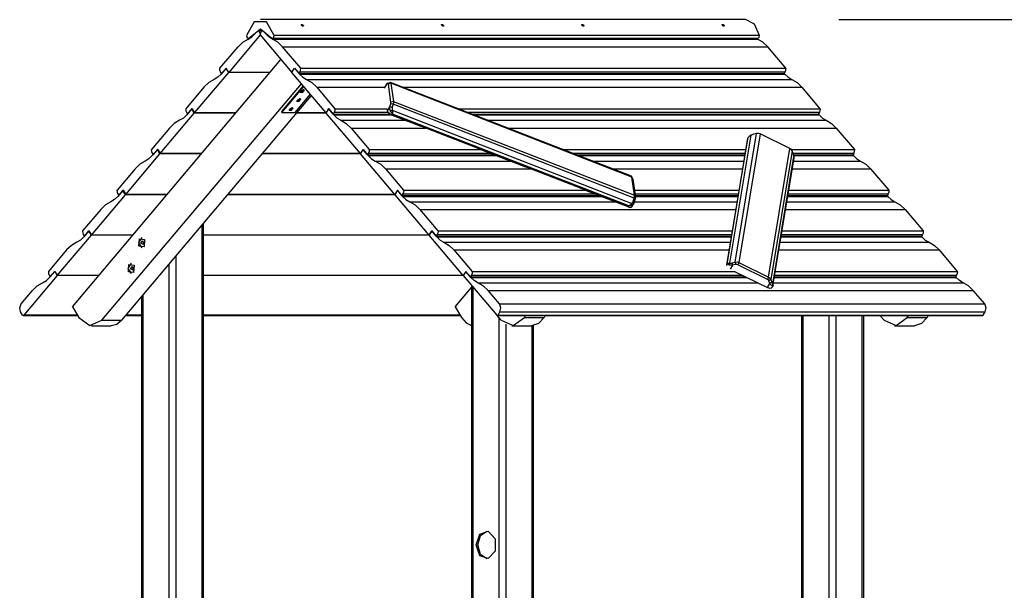
# Model space of a CAD drawing. Units: inches. Extents: x 259 to 335, y 151 to 269.
# Drawn here: x 286 to 307, y 256 to 269 of the extents above; entities that cross this region are included whole.
import ezdxf

# ---------------------------------------------------------------- set-up
doc = ezdxf.new("R2010")
doc.units = ezdxf.units.IN
doc.header["$MEASUREMENT"] = 0
doc.layers.add('Ebene 1', color=7, linetype='Continuous')

# ---------------------------------------------------------------- blocks, each defined once
blk = doc.blocks.new('block 2')
at = {"layer": 'Ebene 1', "color": 179, "lineweight": 25, "true_color": 0x1a171b}
for points in [[(291.062, 268.35), (290.899, 268.646), (290.633, 268.646), (290.469, 268.35)], [(301.16, 268.69), (290.766, 268.69)], [(291.652, 268.587), (291.655, 268.587), (291.658, 268.586), (291.662, 268.585), (291.665, 268.583), (291.669, 268.582), (291.673, 268.58), (291.676, 268.577), (291.679, 268.574), (291.682, 268.571), (291.684, 268.568), (291.685, 268.565), (291.687, 268.562), (291.687, 268.559), (291.687, 268.557), (291.686, 268.555), (291.684, 268.553), (291.682, 268.552), (291.68, 268.551), (291.677, 268.551), (291.673, 268.552), (291.67, 268.553), (291.667, 268.554), (291.663, 268.556), (291.66, 268.558), (291.656, 268.561), (291.653, 268.564), (291.65, 268.567), (291.648, 268.57), (291.646, 268.573), (291.644, 268.576), (291.643, 268.578), (291.643, 268.581), (291.644, 268.583), (291.645, 268.585), (291.646, 268.586), (291.649, 268.587), (291.65, 268.587), (291.652, 268.587), (291.652, 268.587)], [(294.657, 268.587), (294.66, 268.587), (294.663, 268.586), (294.667, 268.585), (294.671, 268.583), (294.674, 268.582), (294.678, 268.58), (294.681, 268.577), (294.684, 268.574), (294.687, 268.571), (294.689, 268.568), (294.691, 268.565), (294.692, 268.562), (294.692, 268.559), (294.692, 268.557), (294.691, 268.555), (294.689, 268.553), (294.687, 268.552), (294.685, 268.551), (294.682, 268.551), (294.679, 268.552), (294.675, 268.553), (294.672, 268.554), (294.668, 268.556), (294.665, 268.558), (294.662, 268.561), (294.658, 268.564), (294.656, 268.567), (294.653, 268.57), (294.651, 268.573), (294.649, 268.576), (294.649, 268.578), (294.648, 268.581), (294.649, 268.583), (294.65, 268.585), (294.651, 268.586), (294.654, 268.587), (294.655, 268.587), (294.657, 268.587), (294.657, 268.587)], [(297.662, 268.587), (297.666, 268.587), (297.669, 268.586), (297.672, 268.585), (297.676, 268.583), (297.68, 268.582), (297.683, 268.58), (297.687, 268.577), (297.69, 268.574), (297.692, 268.571), (297.694, 268.568), (297.696, 268.565), (297.697, 268.562), (297.698, 268.559), (297.697, 268.557), (297.696, 268.555), (297.695, 268.553), (297.693, 268.552), (297.69, 268.551), (297.687, 268.551), (297.684, 268.552), (297.681, 268.553), (297.677, 268.554), (297.673, 268.556), (297.67, 268.558), (297.667, 268.561), (297.664, 268.564), (297.66, 268.567), (297.658, 268.57), (297.656, 268.573), (297.655, 268.576), (297.654, 268.578), (297.653, 268.581), (297.654, 268.583), (297.655, 268.585), (297.657, 268.586), (297.659, 268.587), (297.66, 268.587), (297.662, 268.587), (297.662, 268.587)], [(300.667, 268.587), (300.67, 268.587), (300.674, 268.586), (300.678, 268.585), (300.681, 268.583), (300.685, 268.582), (300.688, 268.58), (300.692, 268.577), (300.695, 268.574), (300.697, 268.571), (300.7, 268.568), (300.701, 268.565), (300.702, 268.562), (300.702, 268.559), (300.702, 268.557), (300.701, 268.555), (300.7, 268.553), (300.698, 268.552), (300.695, 268.551), (300.692, 268.551), (300.689, 268.552), (300.686, 268.553), (300.682, 268.554), (300.679, 268.556), (300.676, 268.558), (300.672, 268.561), (300.669, 268.564), (300.666, 268.567), (300.663, 268.57), (300.661, 268.573), (300.66, 268.576), (300.659, 268.578), (300.659, 268.581), (300.659, 268.583), (300.66, 268.585), (300.662, 268.586), (300.664, 268.587), (300.666, 268.587), (300.667, 268.587), (300.667, 268.587)], [(301.457, 268.35), (301.351, 268.594), (301.16, 268.69)], [(303.16, 268.69), (324.024, 268.69)], [(290.765, 268.362), (290.088, 267.559)], [(290.469, 268.35), (290.483, 268.299), (290.522, 268.296)], [(290.505, 268.275), (290.585, 268.322), (290.656, 268.39)], [(290.522, 268.296), (290.766, 268.496)], [(290.656, 268.39), (290.695, 268.436)], [(290.765, 268.39), (290.74, 268.444), (290.695, 268.436)], [(290.807, 268.45), (290.722, 268.45)], [(290.834, 268.436), (290.789, 268.444), (290.765, 268.39)], [(290.765, 268.39), (290.765, 268.362)], [(290.765, 268.39), (290.765, 268.362)], [(290.765, 268.362), (291.442, 267.559)], [(290.766, 268.496), (291.009, 268.296)], [(290.822, 268.45), (290.807, 268.45)], [(290.873, 268.39), (290.834, 268.436)], [(290.838, 268.436), (290.834, 268.436)], [(290.873, 268.39), (290.895, 268.39)], [(291.025, 268.275), (290.945, 268.322), (290.873, 268.39)], [(291.009, 268.296), (291.048, 268.299), (291.062, 268.35)], [(301.457, 268.35), (291.062, 268.35)], [(301.422, 268.29), (301.449, 268.308), (301.457, 268.35)], [(290.287, 268.109), (290.39, 268.208), (290.505, 268.275)], [(290.504, 268.29), (290.535, 268.29)], [(290.547, 268.296), (290.522, 268.296)], [(291.025, 268.275), (301.419, 268.275)], [(291.242, 268.109), (291.139, 268.208), (291.025, 268.275)], [(291.027, 268.29), (301.422, 268.29)], [(301.419, 268.275), (301.403, 268.282), (301.389, 268.29)], [(301.636, 268.109), (301.534, 268.208), (301.419, 268.275)], [(289.9, 267.649), (290.287, 268.109)], [(291.63, 267.649), (291.242, 268.109)], [(291.242, 268.109), (301.636, 268.109)], [(302.024, 267.649), (301.636, 268.109)], [(286.738, 262.535), (291.207, 267.838)], [(289.356, 266.692), (290.088, 267.559)], [(289.925, 267.523), (289.854, 267.454), (289.774, 267.407)], [(289.9, 267.649), (289.898, 267.646), (289.897, 267.642)], [(289.914, 267.573), (289.901, 267.605), (289.897, 267.642)], [(289.936, 267.535), (289.914, 267.573)], [(290.033, 267.651), (289.925, 267.523)], [(290.033, 267.651), (289.936, 267.535)], [(290.088, 267.559), (290.033, 267.651)], [(290.088, 267.559), (290.033, 267.651)], [(290.972, 267.559), (290.088, 267.559)], [(290.972, 267.559), (290.088, 267.559)], [(291.442, 267.559), (291.496, 267.651)], [(291.442, 267.559), (291.496, 267.651)], [(292.173, 266.692), (291.442, 267.559)], [(291.496, 267.651), (291.594, 267.535)], [(291.496, 267.651), (291.604, 267.523)], [(291.594, 267.535), (291.616, 267.573)], [(291.594, 267.535), (301.988, 267.535)], [(291.604, 267.523), (301.999, 267.523)], [(291.604, 267.523), (291.676, 267.454), (291.756, 267.407)], [(291.616, 267.573), (291.629, 267.605), (291.632, 267.642)], [(291.616, 267.573), (302.01, 267.573)], [(291.63, 267.649), (302.024, 267.649)], [(291.632, 267.642), (291.632, 267.646), (291.63, 267.649)], [(302.026, 267.642), (291.632, 267.642)], [(301.988, 267.535), (302.01, 267.573)], [(301.988, 267.535), (301.999, 267.523)], [(301.999, 267.523), (302.071, 267.454), (302.15, 267.407)], [(302.01, 267.573), (302.023, 267.605), (302.026, 267.642)], [(302.024, 267.649), (302.026, 267.646), (302.026, 267.642)], [(287.373, 262.244), (291.647, 267.316)], [(289.774, 267.407), (289.659, 267.34), (289.556, 267.242)], [(291.683, 267.273), (291.218, 266.722)], [(291.756, 267.407), (302.15, 267.407)], [(291.756, 267.407), (291.87, 267.34), (291.973, 267.242)], [(293.472, 267.307), (293.422, 267.223)], [(293.475, 267.324), (293.424, 267.239)], [(293.506, 267.325), (293.465, 267.308)], [(293.472, 267.307), (293.469, 267.308), (293.467, 267.308), (293.466, 267.308), (293.465, 267.308), (293.465, 267.308), (293.466, 267.307), (293.467, 267.306), (293.47, 267.304), (293.473, 267.303)], [(293.518, 267.33), (293.495, 267.319), (293.472, 267.307)], [(293.498, 267.318), (293.472, 267.307)], [(293.544, 267.341), (293.498, 267.318)], [(293.509, 267.309), (293.505, 267.318), (293.498, 267.318)], [(293.563, 267.325), (293.509, 267.309)], [(293.564, 266.92), (293.509, 267.309)], [(293.518, 267.33), (293.544, 267.341)], [(293.544, 267.341), (293.556, 267.34), (293.563, 267.325)], [(298.718, 265.331), (293.553, 267.342)], [(293.563, 267.325), (293.618, 266.937)], [(298.727, 265.314), (293.563, 267.325)], [(302.15, 267.407), (302.265, 267.34), (302.368, 267.242)], [(287.797, 262.244), (291.859, 267.064)], [(289.556, 267.242), (289.168, 266.781)], [(291.229, 266.703), (291.695, 267.256)], [(291.512, 266.703), (291.837, 267.09)], [(291.629, 267.156), (291.622, 267.144), (291.623, 267.134)], [(291.626, 267.152), (291.623, 267.147)], [(291.623, 267.134), (291.625, 267.13)], [(291.689, 267.183), (291.624, 267.139), (291.68, 267.139), (291.689, 267.183), (291.689, 267.183)], [(291.635, 267.119), (291.646, 267.171), (291.712, 267.171), (291.635, 267.119), (291.635, 267.119)], [(291.651, 267.157), (291.647, 267.153), (291.644, 267.149)], [(291.644, 267.149), (291.646, 267.149)], [(291.645, 267.151), (291.646, 267.149)], [(291.646, 267.149), (291.651, 267.147), (291.649, 267.139)], [(291.649, 267.139), (291.647, 267.138)], [(291.647, 267.138), (291.651, 267.137), (291.656, 267.138)], [(291.651, 267.147), (291.648, 267.154)], [(291.65, 267.149), (291.657, 267.139)], [(291.652, 267.157), (291.651, 267.157)], [(291.651, 267.145), (291.656, 267.138)], [(291.672, 267.167), (291.663, 267.16), (291.652, 267.157)], [(291.656, 267.138), (291.657, 267.139)], [(291.657, 267.139), (291.666, 267.147), (291.677, 267.149)], [(291.67, 267.165), (291.677, 267.149)], [(291.67, 267.165), (291.678, 267.149)], [(291.673, 267.169), (291.672, 267.167)], [(291.672, 267.167), (291.678, 267.159)], [(291.682, 267.169), (291.678, 267.17), (291.673, 267.169)], [(291.677, 267.149), (291.678, 267.149)], [(291.683, 267.157), (291.678, 267.16), (291.681, 267.167)], [(291.678, 267.149), (291.682, 267.153), (291.685, 267.157)], [(291.687, 267.187), (291.683, 267.186), (291.679, 267.186)], [(291.68, 267.169), (291.681, 267.167)], [(291.681, 267.167), (291.682, 267.169)], [(291.685, 267.157), (291.683, 267.157)], [(291.69, 267.186), (291.684, 267.187)], [(291.702, 267.18), (291.696, 267.185), (291.687, 267.187)], [(291.695, 267.256), (291.695, 267.257), (291.696, 267.257)], [(291.695, 267.256), (291.697, 267.256)], [(291.704, 267.177), (291.702, 267.18)], [(291.805, 267.119), (291.787, 267.126), (291.79, 267.145)], [(291.792, 267.144), (291.791, 267.138), (291.792, 267.134)], [(291.792, 267.134), (291.795, 267.13)], [(291.794, 267.141), (291.796, 267.129), (291.809, 267.124)], [(291.813, 267.119), (291.809, 267.119), (291.805, 267.119)], [(291.973, 267.242), (292.361, 266.781)], [(291.973, 267.242), (293.426, 267.242)], [(293.811, 267.242), (302.368, 267.242)], [(302.368, 267.242), (302.755, 266.781)], [(291.546, 266.954), (291.544, 266.947), (291.545, 266.941)], [(291.545, 266.941), (291.547, 266.937)], [(291.612, 266.99), (291.546, 266.945), (291.603, 266.945), (291.612, 266.99), (291.612, 266.99)], [(291.548, 266.959), (291.546, 266.954)], [(291.558, 266.926), (291.568, 266.978), (291.635, 266.978), (291.558, 266.926), (291.558, 266.926)], [(291.573, 266.964), (291.569, 266.96), (291.567, 266.956)], [(291.567, 266.958), (291.568, 266.956)], [(291.567, 266.956), (291.568, 266.956)], [(291.568, 266.956), (291.574, 266.954), (291.571, 266.946)], [(291.571, 266.946), (291.569, 266.945)], [(291.569, 266.945), (291.573, 266.944), (291.578, 266.945)], [(291.573, 266.954), (291.57, 266.961)], [(291.575, 266.964), (291.573, 266.964)], [(291.573, 266.956), (291.579, 266.946)], [(291.573, 266.953), (291.578, 266.945)], [(291.594, 266.974), (291.585, 266.967), (291.575, 266.964)], [(291.578, 266.945), (291.579, 266.946)], [(291.579, 266.946), (291.589, 266.954), (291.599, 266.956)], [(291.592, 266.972), (291.599, 266.956)], [(291.592, 266.972), (291.601, 266.956)], [(291.596, 266.976), (291.594, 266.974)], [(291.594, 266.974), (291.601, 266.966)], [(291.604, 266.976), (291.6, 266.976), (291.596, 266.976)], [(291.599, 266.956), (291.601, 266.956)], [(291.606, 266.964), (291.6, 266.967), (291.603, 266.974)], [(291.601, 266.956), (291.605, 266.96), (291.607, 266.964)], [(291.602, 266.976), (291.603, 266.974)], [(291.603, 266.974), (291.604, 266.976)], [(291.612, 266.994), (291.606, 266.994)], [(291.607, 266.964), (291.606, 266.964)], [(291.624, 266.988), (291.619, 266.992), (291.61, 266.994)], [(291.626, 266.984), (291.624, 266.988)], [(293.54, 266.819), (293.559, 266.883)], [(293.559, 266.883), (293.563, 266.904), (293.564, 266.92)], [(293.609, 266.876), (293.559, 266.883)], [(293.618, 266.937), (293.564, 266.92)], [(293.609, 266.876), (293.591, 266.812)], [(293.618, 266.937), (293.617, 266.91), (293.609, 266.876)], [(298.775, 264.865), (293.609, 266.876)], [(293.618, 266.937), (298.782, 264.926)], [(288.62, 265.817), (289.351, 266.685)], [(289.188, 266.648), (289.117, 266.58), (289.037, 266.533)], [(289.168, 266.781), (289.167, 266.778), (289.166, 266.774)], [(289.166, 266.774), (289.169, 266.737), (289.183, 266.705)], [(289.183, 266.705), (289.204, 266.667)], [(289.296, 266.777), (289.188, 266.648)], [(289.204, 266.667), (289.302, 266.783)], [(289.351, 266.685), (289.296, 266.777)], [(289.306, 266.777), (289.296, 266.777)], [(289.302, 266.783), (289.356, 266.692)], [(290.235, 266.685), (289.351, 266.685)], [(290.241, 266.692), (289.356, 266.692)], [(291.218, 266.722), (291.229, 266.703)], [(291.229, 266.703), (291.512, 266.703)], [(291.383, 266.761), (291.381, 266.754), (291.382, 266.748)], [(291.382, 266.748), (291.385, 266.744)], [(291.385, 266.767), (291.383, 266.761)], [(291.449, 266.797), (291.384, 266.753), (291.44, 266.753), (291.449, 266.797), (291.449, 266.797)], [(291.395, 266.733), (291.406, 266.785), (291.472, 266.785), (291.395, 266.733), (291.395, 266.733)], [(291.41, 266.772), (291.407, 266.768), (291.404, 266.764)], [(291.404, 266.764), (291.406, 266.764)], [(291.405, 266.765), (291.406, 266.764)], [(291.406, 266.764), (291.411, 266.761), (291.408, 266.754)], [(291.408, 266.754), (291.407, 266.752)], [(291.407, 266.752), (291.411, 266.752), (291.416, 266.752)], [(291.411, 266.761), (291.408, 266.769)], [(291.412, 266.772), (291.41, 266.772)], [(291.41, 266.763), (291.417, 266.754)], [(291.411, 266.76), (291.416, 266.752)], [(291.432, 266.782), (291.423, 266.774), (291.412, 266.772)], [(291.416, 266.752), (291.417, 266.754)], [(291.417, 266.754), (291.426, 266.761), (291.437, 266.764)], [(291.429, 266.779), (291.437, 266.764)], [(291.43, 266.779), (291.438, 266.764)], [(291.433, 266.783), (291.432, 266.782)], [(291.432, 266.781), (291.438, 266.773)], [(291.442, 266.783), (291.438, 266.784), (291.433, 266.783)], [(291.437, 266.764), (291.438, 266.764)], [(291.443, 266.772), (291.438, 266.774), (291.441, 266.782)], [(291.438, 266.764), (291.442, 266.768), (291.445, 266.772)], [(291.439, 266.784), (291.441, 266.782)], [(291.441, 266.782), (291.442, 266.783)], [(291.445, 266.772), (291.443, 266.772)], [(291.45, 266.801), (291.444, 266.801)], [(291.462, 266.795), (291.456, 266.799), (291.447, 266.801)], [(291.464, 266.791), (291.462, 266.795)], [(292.178, 266.685), (291.539, 266.685)], [(292.173, 266.692), (291.545, 266.692)], [(292.227, 266.783), (292.173, 266.692)], [(292.173, 266.692), (292.182, 266.692)], [(292.18, 266.688), (292.176, 266.692)], [(292.178, 266.685), (292.233, 266.777)], [(292.91, 265.817), (292.178, 266.685)], [(292.325, 266.667), (292.227, 266.783)], [(292.233, 266.777), (292.341, 266.648)], [(292.347, 266.705), (292.325, 266.667)], [(292.325, 266.667), (293.541, 266.667)], [(292.341, 266.648), (293.583, 266.648)], [(292.341, 266.648), (292.413, 266.58), (292.493, 266.533)], [(292.364, 266.774), (292.36, 266.737), (292.347, 266.705)], [(292.347, 266.705), (293.502, 266.705)], [(292.361, 266.781), (293.484, 266.781)], [(292.364, 266.774), (292.363, 266.778), (292.361, 266.781)], [(293.484, 266.774), (292.364, 266.774)], [(293.483, 266.774), (293.489, 266.732)], [(293.489, 266.732), (293.54, 266.819)], [(293.546, 266.664), (293.506, 266.698), (293.489, 266.732)], [(293.553, 266.738), (293.552, 266.739), (293.552, 266.739), (293.552, 266.74), (293.552, 266.74), (293.551, 266.741), (293.551, 266.741), (293.551, 266.742), (293.551, 266.742), (293.551, 266.743), (293.55, 266.743), (293.55, 266.744), (293.55, 266.744), (293.55, 266.745), (293.55, 266.745), (293.549, 266.746), (293.549, 266.746), (293.549, 266.747), (293.548, 266.748), (293.548, 266.748), (293.548, 266.748), (293.548, 266.749), (293.547, 266.75), (293.547, 266.75), (293.547, 266.751), (293.547, 266.751), (293.547, 266.752), (293.547, 266.752), (293.546, 266.753), (293.546, 266.753), (293.546, 266.754), (293.546, 266.755), (293.546, 266.755), (293.545, 266.756), (293.545, 266.756), (293.545, 266.757), (293.545, 266.758), (293.545, 266.758), (293.544, 266.759), (293.544, 266.759), (293.544, 266.76), (293.544, 266.76), (293.543, 266.761), (293.543, 266.761), (293.543, 266.762), (293.543, 266.763), (293.543, 266.763), (293.543, 266.764), (293.543, 266.765), (293.543, 266.765), (293.543, 266.766), (293.542, 266.766), (293.542, 266.767), (293.542, 266.767), (293.542, 266.768), (293.542, 266.769), (293.541, 266.769), (293.541, 266.77), (293.541, 266.77), (293.541, 266.771), (293.541, 266.772), (293.541, 266.773), (293.541, 266.773), (293.541, 266.774), (293.54, 266.774), (293.54, 266.775), (293.54, 266.776), (293.54, 266.776), (293.54, 266.777), (293.54, 266.778), (293.54, 266.778), (293.54, 266.779), (293.54, 266.78), (293.54, 266.78), (293.539, 266.781), (293.539, 266.781), (293.539, 266.782), (293.539, 266.783), (293.539, 266.784), (293.539, 266.784), (293.539, 266.785), (293.539, 266.786), (293.539, 266.787), (293.539, 266.787), (293.539, 266.788), (293.539, 266.789), (293.539, 266.79), (293.539, 266.791), (293.539, 266.791), (293.539, 266.792), (293.539, 266.793), (293.539, 266.794), (293.539, 266.795), (293.538, 266.796), (293.538, 266.797), (293.538, 266.798), (293.538, 266.798), (293.539, 266.799), (293.539, 266.8), (293.539, 266.802), (293.539, 266.802), (293.539, 266.803), (293.539, 266.804), (293.539, 266.805), (293.539, 266.806), (293.539, 266.808), (293.539, 266.809), (293.539, 266.81), (293.539, 266.81), (293.539, 266.812), (293.539, 266.813), (293.54, 266.814), (293.54, 266.815), (293.54, 266.816), (293.54, 266.817), (293.54, 266.818), (293.54, 266.819)], [(293.591, 266.812), (293.566, 266.816), (293.54, 266.819)], [(293.546, 266.664), (293.567, 266.655), (293.59, 266.651)], [(293.553, 266.738), (293.572, 266.744), (293.591, 266.75)], [(293.598, 266.666), (293.598, 266.666), (293.598, 266.666), (293.597, 266.667), (293.597, 266.667), (293.597, 266.668), (293.596, 266.668), (293.596, 266.669), (293.596, 266.669), (293.595, 266.67), (293.595, 266.67), (293.595, 266.671), (293.594, 266.671), (293.594, 266.671), (293.594, 266.672), (293.593, 266.672), (293.593, 266.673), (293.593, 266.673), (293.592, 266.673), (293.592, 266.674), (293.592, 266.675), (293.592, 266.675), (293.591, 266.675), (293.591, 266.676), (293.591, 266.676), (293.59, 266.677), (293.59, 266.677), (293.59, 266.677), (293.589, 266.678), (293.589, 266.678), (293.589, 266.679), (293.588, 266.679), (293.588, 266.68), (293.588, 266.68), (293.588, 266.681), (293.587, 266.681), (293.587, 266.681), (293.587, 266.682), (293.586, 266.682), (293.586, 266.682), (293.586, 266.683), (293.586, 266.683), (293.585, 266.684), (293.585, 266.684), (293.585, 266.684), (293.584, 266.685), (293.584, 266.685), (293.584, 266.686), (293.584, 266.686), (293.583, 266.687), (293.583, 266.687), (293.583, 266.687), (293.583, 266.688), (293.582, 266.688), (293.582, 266.688), (293.582, 266.689), (293.582, 266.689), (293.582, 266.689), (293.581, 266.69), (293.581, 266.69), (293.581, 266.69), (293.581, 266.691), (293.58, 266.691), (293.58, 266.692), (293.58, 266.692), (293.579, 266.692), (293.579, 266.693), (293.579, 266.693), (293.579, 266.693), (293.579, 266.694), (293.578, 266.694), (293.578, 266.694), (293.578, 266.695), (293.578, 266.695), (293.578, 266.695), (293.577, 266.695), (293.577, 266.696), (293.577, 266.696), (293.577, 266.696), (293.577, 266.697), (293.576, 266.697), (293.576, 266.697), (293.576, 266.697), (293.576, 266.698), (293.576, 266.698), (293.576, 266.698), (293.575, 266.699), (293.575, 266.699), (293.575, 266.699), (293.575, 266.7), (293.575, 266.7), (293.575, 266.7), (293.574, 266.701), (293.574, 266.702), (293.573, 266.703), (293.572, 266.704), (293.571, 266.705), (293.571, 266.707), (293.57, 266.708), (293.569, 266.709), (293.568, 266.71), (293.568, 266.711), (293.567, 266.712), (293.566, 266.714), (293.566, 266.715), (293.565, 266.716), (293.564, 266.717), (293.564, 266.718), (293.563, 266.719), (293.562, 266.72), (293.562, 266.722), (293.561, 266.723), (293.561, 266.724), (293.56, 266.725), (293.56, 266.726), (293.559, 266.727), (293.558, 266.728), (293.558, 266.729), (293.557, 266.73), (293.556, 266.731), (293.556, 266.732), (293.555, 266.734), (293.555, 266.734), (293.554, 266.736), (293.554, 266.736), (293.553, 266.737), (293.553, 266.738)], [(293.557, 266.658), (294.203, 266.407)], [(293.591, 266.812), (293.588, 266.796), (293.587, 266.78), (293.587, 266.765), (293.591, 266.75)], [(293.598, 266.666), (293.59, 266.651)], [(293.59, 266.651), (298.648, 264.682)], [(293.591, 266.75), (298.725, 264.751)], [(293.591, 266.75), (293.591, 266.75), (293.591, 266.749), (293.591, 266.749), (293.591, 266.748), (293.591, 266.748), (293.591, 266.747), (293.591, 266.747), (293.591, 266.746), (293.591, 266.745), (293.591, 266.745), (293.591, 266.744), (293.591, 266.744), (293.591, 266.743), (293.592, 266.743), (293.592, 266.742), (293.592, 266.742), (293.592, 266.741), (293.592, 266.74), (293.592, 266.74), (293.592, 266.739), (293.592, 266.738), (293.592, 266.738), (293.592, 266.737), (293.592, 266.737), (293.592, 266.736), (293.592, 266.736), (293.592, 266.735), (293.592, 266.734), (293.592, 266.734), (293.592, 266.733), (293.593, 266.732), (293.593, 266.732), (293.593, 266.731), (293.593, 266.731), (293.593, 266.73), (293.593, 266.729), (293.593, 266.729), (293.593, 266.728), (293.593, 266.728), (293.593, 266.727), (293.593, 266.726), (293.593, 266.726), (293.593, 266.725), (293.593, 266.724), (293.593, 266.724), (293.593, 266.723), (293.593, 266.723), (293.593, 266.722), (293.594, 266.721), (293.594, 266.72), (293.594, 266.72), (293.594, 266.719), (293.594, 266.718), (293.594, 266.718), (293.594, 266.717), (293.594, 266.717), (293.594, 266.716), (293.594, 266.715), (293.594, 266.714), (293.594, 266.714), (293.594, 266.713), (293.594, 266.712), (293.594, 266.712), (293.594, 266.711), (293.594, 266.711), (293.595, 266.71), (293.595, 266.709), (293.595, 266.708), (293.595, 266.708), (293.595, 266.707), (293.595, 266.706), (293.595, 266.706), (293.595, 266.705), (293.595, 266.704), (293.595, 266.703), (293.595, 266.703), (293.595, 266.702), (293.595, 266.701), (293.595, 266.701), (293.595, 266.7), (293.595, 266.699), (293.596, 266.698), (293.596, 266.697), (293.596, 266.697), (293.596, 266.696), (293.596, 266.695), (293.596, 266.694), (293.596, 266.694), (293.596, 266.693), (293.596, 266.692), (293.596, 266.691), (293.596, 266.69), (293.596, 266.689), (293.596, 266.688), (293.596, 266.687), (293.597, 266.686), (293.597, 266.685), (293.597, 266.684), (293.597, 266.683), (293.597, 266.682), (293.597, 266.681), (293.597, 266.681), (293.597, 266.68), (293.597, 266.678), (293.598, 266.677), (293.598, 266.676), (293.598, 266.675), (293.598, 266.674), (293.598, 266.673), (293.598, 266.672), (293.598, 266.671), (293.598, 266.67), (293.598, 266.669), (293.598, 266.668), (293.598, 266.667), (293.598, 266.666)], [(298.657, 264.696), (293.598, 266.666)], [(294.993, 266.781), (302.755, 266.781)], [(302.758, 266.774), (295.011, 266.774)], [(295.19, 266.705), (302.742, 266.705)], [(295.285, 266.667), (302.72, 266.667)], [(295.335, 266.648), (302.736, 266.648)], [(302.742, 266.705), (302.72, 266.667)], [(302.72, 266.667), (302.736, 266.648)], [(302.736, 266.648), (302.807, 266.58), (302.887, 266.533)], [(302.758, 266.774), (302.754, 266.737), (302.742, 266.705)], [(302.755, 266.781), (302.757, 266.778), (302.758, 266.774)], [(289.037, 266.533), (288.922, 266.466), (288.82, 266.367)], [(292.493, 266.533), (293.879, 266.533)], [(292.493, 266.533), (292.607, 266.466), (292.71, 266.367)], [(295.631, 266.533), (302.887, 266.533)], [(302.887, 266.533), (303.002, 266.466), (303.104, 266.367)], [(288.82, 266.367), (288.432, 265.907)], [(292.71, 266.367), (293.098, 265.907)], [(292.71, 266.367), (294.307, 266.367)], [(296.057, 266.367), (303.104, 266.367)], [(300.94, 263.492), (301.398, 266.249)], [(301.474, 266.241), (301.016, 263.483)], [(301.332, 266.233), (301.317, 266.228), (301.301, 266.223), (301.287, 266.217), (301.274, 266.21)], [(301.398, 266.249), (301.332, 266.233)], [(301.474, 266.241), (301.437, 266.252), (301.398, 266.249)], [(302.11, 265.929), (301.474, 266.241)], [(303.104, 266.367), (303.492, 265.907)], [(301.204, 266.137), (300.754, 263.426)], [(301.204, 266.134), (300.756, 263.434)], [(300.764, 263.448), (301.213, 266.149)], [(301.274, 266.21), (300.819, 263.47)], [(301.213, 266.149), (301.204, 266.134)], [(301.204, 266.138), (301.204, 266.134)], [(301.22, 266.164), (301.205, 266.138)], [(301.274, 266.21), (301.268, 266.208), (301.263, 266.204), (301.256, 266.2), (301.251, 266.196), (301.244, 266.191), (301.238, 266.186), (301.232, 266.179), (301.226, 266.172), (301.219, 266.16), (301.213, 266.149)], [(301.213, 266.149), (301.216, 266.156), (301.22, 266.163), (301.223, 266.168), (301.226, 266.174), (301.23, 266.178), (301.233, 266.181), (301.24, 266.188), (301.248, 266.194), (301.255, 266.198), (301.264, 266.202)], [(301.264, 266.202), (301.269, 266.206), (301.274, 266.21)], [(287.883, 264.943), (288.615, 265.811)], [(288.432, 265.907), (288.43, 265.904), (288.429, 265.9)], [(288.429, 265.9), (288.433, 265.863), (288.446, 265.831)], [(288.446, 265.831), (288.468, 265.793)], [(288.56, 265.903), (288.451, 265.774)], [(288.468, 265.793), (288.566, 265.909)], [(288.615, 265.811), (288.56, 265.903)], [(288.569, 265.903), (288.56, 265.903)], [(288.566, 265.909), (288.62, 265.817)], [(289.499, 265.811), (288.615, 265.811)], [(289.504, 265.817), (288.62, 265.817)], [(292.915, 265.811), (290.803, 265.811)], [(292.91, 265.817), (290.808, 265.817)], [(292.964, 265.909), (292.91, 265.817)], [(292.91, 265.817), (292.919, 265.817)], [(292.917, 265.813), (292.914, 265.817)], [(292.915, 265.811), (292.97, 265.903)], [(293.646, 264.943), (292.915, 265.811)], [(293.062, 265.793), (292.964, 265.909)], [(292.97, 265.903), (293.078, 265.774)], [(293.084, 265.831), (293.062, 265.793)], [(293.062, 265.793), (295.779, 265.793)], [(293.1, 265.9), (293.097, 265.863), (293.084, 265.831)], [(293.084, 265.831), (295.683, 265.831)], [(293.098, 265.907), (295.488, 265.907)], [(293.1, 265.9), (293.099, 265.904), (293.098, 265.907)], [(295.505, 265.9), (293.1, 265.9)], [(295.502, 265.901), (296.448, 265.533)], [(297.238, 265.907), (301.166, 265.907)], [(301.165, 265.9), (297.256, 265.9)], [(297.435, 265.831), (301.153, 265.831)], [(297.531, 265.793), (301.147, 265.793)], [(301.653, 263.172), (302.11, 265.929)], [(302.16, 265.876), (301.702, 263.119)], [(302.16, 265.876), (302.141, 265.907), (302.11, 265.929)], [(302.14, 265.907), (303.492, 265.907)], [(303.495, 265.9), (302.146, 265.9)], [(302.181, 265.817), (302.16, 265.876)], [(302.176, 265.831), (303.478, 265.831)], [(302.198, 265.758), (302.195, 265.772), (302.191, 265.787), (302.186, 265.803), (302.181, 265.817)], [(302.188, 265.793), (303.456, 265.793)], [(303.478, 265.831), (303.456, 265.793)], [(303.456, 265.793), (303.472, 265.774)], [(303.495, 265.9), (303.491, 265.863), (303.478, 265.831)], [(303.492, 265.907), (303.494, 265.904), (303.495, 265.9)], [(288.3, 265.659), (288.186, 265.592), (288.083, 265.493)], [(288.451, 265.774), (288.38, 265.706), (288.3, 265.659)], [(293.078, 265.774), (295.828, 265.774)], [(293.078, 265.774), (293.149, 265.706), (293.229, 265.659)], [(293.229, 265.659), (296.124, 265.659)], [(293.229, 265.659), (293.344, 265.592), (293.447, 265.493)], [(297.58, 265.774), (301.143, 265.774)], [(297.876, 265.659), (301.124, 265.659)], [(301.743, 263.017), (302.198, 265.758)], [(301.747, 262.977), (302.202, 265.718)], [(302.192, 265.659), (303.623, 265.659)], [(302.194, 265.774), (303.472, 265.774)], [(302.201, 265.716), (302.201, 265.738), (302.2, 265.748), (302.198, 265.758)], [(303.472, 265.774), (303.544, 265.706), (303.623, 265.659)], [(303.623, 265.659), (303.739, 265.592), (303.841, 265.493)], [(288.083, 265.493), (287.695, 265.033)], [(293.447, 265.493), (293.834, 265.033)], [(293.447, 265.493), (296.552, 265.493)], [(298.301, 265.493), (301.097, 265.493)], [(302.165, 265.493), (303.841, 265.493)], [(303.841, 265.493), (304.229, 265.033)], [(298.727, 265.314), (298.724, 265.325), (298.718, 265.331)], [(298.744, 265.275), (298.726, 265.322)], [(298.782, 264.926), (298.727, 265.314)], [(298.745, 265.27), (298.727, 265.314)], [(298.744, 265.275), (298.744, 265.272), (298.745, 265.27)], [(298.745, 265.27), (298.8, 264.881)], [(287.695, 265.033), (287.693, 265.03), (287.693, 265.026)], [(287.693, 265.026), (287.696, 264.989), (287.709, 264.957)], [(287.709, 264.957), (287.731, 264.919)], [(287.823, 265.028), (287.715, 264.9)], [(287.731, 264.919), (287.829, 265.035)], [(287.878, 264.936), (287.823, 265.028)], [(287.832, 265.028), (287.823, 265.028)], [(287.829, 265.035), (287.883, 264.943)], [(293.701, 265.035), (293.646, 264.943)], [(293.651, 264.936), (293.706, 265.028)], [(293.798, 264.919), (293.701, 265.035)], [(293.706, 265.028), (293.814, 264.9)], [(293.82, 264.957), (293.798, 264.919)], [(293.837, 265.026), (293.833, 264.989), (293.82, 264.957)], [(293.82, 264.957), (297.928, 264.957)], [(293.834, 265.033), (297.733, 265.033)], [(293.837, 265.026), (293.836, 265.03), (293.834, 265.033)], [(297.75, 265.026), (293.837, 265.026)], [(297.747, 265.027), (298.672, 264.667)], [(298.779, 265.033), (301.021, 265.033)], [(301.019, 265.026), (298.779, 265.026)], [(298.789, 264.957), (301.008, 264.957)], [(302.075, 264.957), (304.215, 264.957)], [(304.232, 265.026), (302.087, 265.026)], [(302.088, 265.033), (304.229, 265.033)], [(304.215, 264.957), (304.193, 264.919)], [(304.232, 265.026), (304.228, 264.989), (304.215, 264.957)], [(304.229, 265.033), (304.231, 265.03), (304.232, 265.026)], [(287.147, 264.069), (287.878, 264.936)], [(287.564, 264.785), (287.449, 264.718), (287.346, 264.619)], [(287.715, 264.9), (287.643, 264.831), (287.564, 264.785)], [(288.762, 264.936), (287.878, 264.936)], [(288.767, 264.943), (287.883, 264.943)], [(293.651, 264.936), (290.066, 264.936)], [(293.646, 264.943), (290.072, 264.943)], [(293.646, 264.943), (293.655, 264.943)], [(293.653, 264.939), (293.65, 264.943)], [(294.383, 264.069), (293.651, 264.936)], [(293.798, 264.919), (298.024, 264.919)], [(293.814, 264.9), (298.074, 264.9)], [(293.814, 264.9), (293.886, 264.831), (293.966, 264.785)], [(293.966, 264.785), (298.37, 264.785)], [(293.966, 264.785), (294.08, 264.718), (294.183, 264.619)], [(298.657, 264.696), (298.665, 264.7), (298.672, 264.705), (298.679, 264.71), (298.685, 264.714), (298.69, 264.718), (298.694, 264.722), (298.703, 264.729), (298.711, 264.737), (298.718, 264.744), (298.725, 264.751)], [(298.722, 264.677), (298.774, 264.765)], [(298.725, 264.751), (298.735, 264.76), (298.743, 264.772), (298.751, 264.786), (298.756, 264.801)], [(298.737, 264.72), (298.73, 264.736), (298.725, 264.751)], [(298.777, 264.781), (298.775, 264.773), (298.772, 264.765), (298.77, 264.759), (298.767, 264.753), (298.765, 264.749), (298.762, 264.745), (298.757, 264.737), (298.75, 264.73), (298.744, 264.725), (298.737, 264.72)], [(298.756, 264.801), (298.775, 264.865)], [(298.777, 264.781), (298.766, 264.791), (298.756, 264.801)], [(298.775, 264.865), (298.782, 264.899), (298.782, 264.926)], [(298.795, 264.845), (298.775, 264.865)], [(298.795, 264.845), (298.777, 264.781)], [(298.778, 264.785), (300.979, 264.785)], [(298.8, 264.881), (298.782, 264.926)], [(298.795, 264.919), (301.002, 264.919)], [(298.8, 264.881), (298.799, 264.865), (298.795, 264.845)], [(298.797, 264.9), (300.999, 264.9)], [(302.047, 264.785), (304.36, 264.785)], [(302.066, 264.9), (304.209, 264.9)], [(302.069, 264.919), (304.193, 264.919)], [(304.193, 264.919), (304.209, 264.9)], [(304.209, 264.9), (304.28, 264.831), (304.36, 264.785)], [(304.36, 264.785), (304.475, 264.718), (304.578, 264.619)], [(287.346, 264.619), (286.959, 264.159)], [(294.183, 264.619), (294.571, 264.159)], [(294.183, 264.619), (300.952, 264.619)], [(298.648, 264.682), (298.657, 264.696)], [(298.648, 264.682), (298.665, 264.67), (298.682, 264.664)], [(298.737, 264.72), (298.732, 264.717), (298.727, 264.714), (298.721, 264.712), (298.715, 264.709), (298.708, 264.707), (298.7, 264.704), (298.692, 264.702), (298.683, 264.7), (298.67, 264.698), (298.657, 264.696)], [(298.722, 264.677), (298.707, 264.666), (298.682, 264.664)], [(302.019, 264.619), (304.578, 264.619)], [(304.578, 264.619), (304.965, 264.159)], [(289.549, 253.739), (289.549, 264.323)], [(286.959, 264.159), (286.957, 264.156), (286.956, 264.152)], [(286.956, 264.152), (286.96, 264.115), (286.972, 264.082)], [(287.092, 264.161), (286.984, 264.032)], [(286.995, 264.045), (287.092, 264.161)], [(287.147, 264.069), (287.092, 264.161)], [(287.092, 264.161), (287.147, 264.069)], [(289.52, 253.745), (289.52, 264.289)], [(294.437, 264.161), (294.383, 264.069)], [(294.383, 264.069), (294.437, 264.161)], [(294.535, 264.045), (294.437, 264.161)], [(294.437, 264.161), (294.546, 264.032)], [(294.573, 264.152), (294.57, 264.115), (294.557, 264.082)], [(294.571, 264.159), (300.875, 264.159)], [(294.573, 264.152), (294.573, 264.156), (294.571, 264.159)], [(300.874, 264.152), (294.573, 264.152)], [(304.968, 264.152), (301.942, 264.152)], [(301.943, 264.159), (304.965, 264.159)], [(304.968, 264.152), (304.964, 264.115), (304.952, 264.082)], [(304.965, 264.159), (304.967, 264.156), (304.968, 264.152)], [(286.415, 263.201), (287.147, 264.069)], [(286.832, 263.917), (286.718, 263.85), (286.615, 263.752)], [(286.984, 264.032), (286.912, 263.964), (286.832, 263.917)], [(286.972, 264.082), (286.995, 264.045)], [(288.031, 264.069), (287.147, 264.069)], [(288.031, 264.069), (287.147, 264.069)], [(288.232, 263.797), (288.162, 263.907), (288.232, 264.016)], [(288.275, 263.822), (288.166, 263.836), (288.175, 263.991), (288.285, 263.978), (288.275, 263.822), (288.275, 263.822)], [(288.26, 263.872), (288.208, 263.899), (288.25, 263.949), (288.26, 263.872), (288.26, 263.872)], [(294.383, 264.069), (289.55, 264.069)], [(294.383, 264.069), (289.55, 264.069)], [(295.114, 263.201), (294.383, 264.069)], [(294.557, 264.082), (294.535, 264.045)], [(294.535, 264.045), (300.857, 264.045)], [(294.546, 264.032), (300.855, 264.032)], [(294.546, 264.032), (294.618, 263.964), (294.697, 263.917)], [(294.557, 264.082), (300.863, 264.082)], [(294.697, 263.917), (300.835, 263.917)], [(294.697, 263.917), (294.812, 263.85), (294.914, 263.752)], [(301.903, 263.917), (305.092, 263.917)], [(301.922, 264.032), (304.941, 264.032)], [(301.924, 264.045), (304.93, 264.045)], [(301.93, 264.082), (304.952, 264.082)], [(304.952, 264.082), (304.93, 264.045)], [(304.93, 264.045), (304.941, 264.032)], [(304.941, 264.032), (305.012, 263.964), (305.092, 263.917)], [(305.092, 263.917), (305.207, 263.85), (305.309, 263.752)], [(286.615, 263.752), (286.227, 263.291)], [(294.914, 263.752), (295.302, 263.291)], [(294.914, 263.752), (300.808, 263.752)], [(301.875, 263.752), (305.309, 263.752)], [(305.309, 263.752), (305.697, 263.291)], [(288.955, 263.617), (288.955, 243.127)], [(300.819, 263.47), (300.831, 263.469), (300.844, 263.47), (300.859, 263.472), (300.874, 263.476)], [(300.874, 263.476), (300.94, 263.492)], [(300.874, 263.476), (300.879, 263.449), (300.884, 263.423)], [(300.94, 263.492), (300.979, 263.494), (301.016, 263.483)], [(300.94, 263.492), (300.949, 263.439)], [(301.016, 263.483), (300.995, 263.434)], [(301.016, 263.483), (301.653, 263.172)], [(286.227, 263.291), (286.226, 263.288), (286.225, 263.284)], [(286.225, 263.284), (286.228, 263.247), (286.241, 263.214)], [(286.252, 263.164), (286.361, 263.293)], [(286.263, 263.177), (286.361, 263.293)], [(286.361, 263.293), (286.415, 263.201)], [(286.361, 263.293), (286.415, 263.201)], [(288.008, 263.247), (287.937, 263.357), (288.008, 263.466)], [(288.051, 263.272), (287.941, 263.286), (287.951, 263.441), (288.06, 263.427), (288.051, 263.272), (288.051, 263.272)], [(288.035, 263.322), (287.983, 263.349), (288.026, 263.399), (288.035, 263.322), (288.035, 263.322)], [(288.813, 243.127), (288.813, 263.45)], [(295.169, 263.293), (295.114, 263.201)], [(295.169, 263.293), (295.114, 263.201)], [(295.277, 263.164), (295.169, 263.293)], [(295.266, 263.177), (295.169, 263.293)], [(295.305, 263.284), (295.301, 263.247), (295.288, 263.214)], [(295.302, 263.291), (300.929, 263.291)], [(295.305, 263.284), (295.304, 263.288), (295.302, 263.291)], [(300.937, 263.284), (295.305, 263.284)], [(300.756, 263.434), (300.753, 263.417)], [(300.756, 263.434), (300.764, 263.448)], [(300.764, 263.448), (300.768, 263.452), (300.772, 263.456), (300.775, 263.458), (300.78, 263.46), (300.783, 263.462), (300.786, 263.464), (300.794, 263.466), (300.803, 263.468), (300.811, 263.469), (300.819, 263.47)], [(300.804, 263.435), (300.8, 263.436), (300.795, 263.438), (300.79, 263.44), (300.786, 263.442), (300.782, 263.443), (300.779, 263.445), (300.774, 263.446), (300.771, 263.447), (300.767, 263.448), (300.764, 263.448)], [(300.819, 263.47), (300.812, 263.452), (300.804, 263.435)], [(300.884, 263.423), (300.874, 263.423), (300.865, 263.423), (300.858, 263.423), (300.851, 263.424), (300.845, 263.424), (300.84, 263.425), (300.829, 263.427), (300.819, 263.429), (300.812, 263.432), (300.804, 263.435)], [(300.884, 263.423), (300.833, 263.338)], [(300.949, 263.439), (300.884, 263.423)], [(300.937, 263.284), (301.631, 262.945)], [(300.995, 263.434), (300.972, 263.44), (300.949, 263.439)], [(301.632, 263.122), (300.995, 263.434)], [(305.699, 263.284), (301.798, 263.284)], [(301.799, 263.291), (305.697, 263.291)], [(305.699, 263.284), (305.696, 263.247), (305.683, 263.214)], [(305.697, 263.291), (305.698, 263.288), (305.699, 263.284)], [(286.415, 263.201), (285.7, 262.353)], [(285.884, 262.884), (285.986, 262.982), (286.101, 263.049)], [(286.101, 263.049), (286.181, 263.096), (286.252, 263.164)], [(286.241, 263.214), (286.263, 263.177)], [(287.299, 263.201), (286.415, 263.201)], [(287.299, 263.201), (286.415, 263.201)], [(295.114, 263.201), (289.549, 263.201)], [(295.114, 263.201), (289.549, 263.201)], [(295.114, 263.201), (295.829, 262.353)], [(295.288, 263.214), (295.266, 263.177)], [(295.266, 263.177), (301.155, 263.177)], [(295.277, 263.164), (301.182, 263.164)], [(295.428, 263.049), (295.348, 263.096), (295.277, 263.164)], [(295.288, 263.214), (301.079, 263.214)], [(295.428, 263.049), (301.417, 263.049)], [(295.646, 262.884), (295.543, 262.982), (295.428, 263.049)], [(301.653, 263.172), (301.632, 263.122)], [(301.661, 263.09), (301.65, 263.109), (301.632, 263.122)], [(301.653, 263.172), (301.683, 263.149), (301.702, 263.119)], [(301.702, 263.119), (301.661, 263.09)], [(301.682, 263.031), (301.661, 263.09)], [(301.723, 263.06), (301.703, 263.046), (301.682, 263.031)], [(301.702, 263.119), (301.723, 263.06)], [(301.723, 263.06), (301.728, 263.047), (301.734, 263.035), (301.739, 263.025), (301.743, 263.017)], [(301.758, 263.049), (305.823, 263.049)], [(301.778, 263.164), (305.671, 263.164)], [(301.78, 263.177), (305.661, 263.177)], [(301.786, 263.214), (305.683, 263.214)], [(305.683, 263.214), (305.661, 263.177)], [(305.671, 263.164), (305.661, 263.177)], [(305.823, 263.049), (305.743, 263.096), (305.671, 263.164)], [(306.04, 262.884), (305.938, 262.982), (305.823, 263.049)], [(285.64, 262.594), (285.884, 262.884)], [(294.94, 262.535), (295.289, 262.949)], [(295.289, 262.993), (295.289, 243.127)], [(295.318, 262.958), (295.318, 243.127)], [(295.889, 262.594), (295.646, 262.884)], [(295.646, 262.884), (306.04, 262.884)], [(301.631, 262.945), (301.682, 263.031)], [(301.715, 262.932), (301.679, 262.929), (301.631, 262.945)], [(301.728, 262.982), (301.725, 262.984), (301.722, 262.987), (301.718, 262.989), (301.715, 262.993), (301.71, 262.997), (301.706, 263.001), (301.701, 263.006), (301.696, 263.013), (301.689, 263.022), (301.682, 263.031)], [(301.715, 262.932), (301.727, 262.945)], [(301.727, 262.945), (301.742, 262.971)], [(301.728, 262.982), (301.736, 263), (301.743, 263.017)], [(301.74, 262.97), (301.741, 262.97), (301.742, 262.971), (301.742, 262.971), (301.742, 262.972), (301.741, 262.973), (301.741, 262.973), (301.739, 262.975), (301.736, 262.977), (301.732, 262.98), (301.728, 262.982)], [(301.743, 263.017), (301.745, 263.013), (301.746, 263.009), (301.748, 263.005), (301.748, 263.001), (301.749, 262.997), (301.749, 262.992), (301.748, 262.987), (301.747, 262.982), (301.744, 262.976), (301.74, 262.97)], [(301.742, 262.971), (301.744, 262.975), (301.746, 262.98)], [(306.284, 262.594), (306.04, 262.884)], [(288.218, 262.744), (288.218, 255.427)], [(288.247, 262.778), (288.247, 255.427)], [(285.629, 262.425), (285.61, 262.513), (285.64, 262.594)], [(285.67, 262.356), (285.629, 262.425)], [(286.738, 262.535), (286.875, 262.306)], [(294.94, 262.535), (295.077, 262.306)], [(295.859, 262.356), (295.9, 262.425)], [(295.889, 262.594), (306.284, 262.594)], [(295.9, 262.425), (295.92, 262.513), (295.889, 262.594)], [(295.9, 262.425), (306.294, 262.425)], [(306.253, 262.356), (306.294, 262.425)], [(306.294, 262.425), (306.314, 262.513), (306.284, 262.594)], [(285.7, 262.353), (285.685, 262.346), (285.67, 262.356)], [(285.686, 262.346), (286.851, 262.346)], [(286.847, 262.353), (285.7, 262.353)], [(286.875, 262.306), (287.115, 262.129), (287.373, 262.244)], [(287.373, 262.244), (287.797, 262.244)], [(287.797, 262.244), (287.691, 262.157), (287.57, 262.127)], [(287.883, 262.346), (288.218, 262.346)], [(288.218, 262.353), (287.889, 262.353)], [(295.049, 262.353), (289.55, 262.353)], [(289.55, 262.346), (295.053, 262.346)], [(295.077, 262.306), (295.172, 262.193), (295.289, 262.134)], [(295.829, 262.353), (295.845, 262.346), (295.859, 262.356)], [(295.924, 262.244), (295.838, 262.346)], [(295.843, 262.346), (306.237, 262.346)], [(295.859, 262.356), (306.253, 262.356)], [(295.884, 251.627), (295.884, 262.292)], [(295.924, 262.244), (296.183, 262.129), (296.423, 262.306)], [(296.423, 262.306), (296.446, 262.346)], [(296.423, 262.306), (296.847, 262.306)], [(296.847, 262.306), (296.725, 262.174), (296.576, 262.127)], [(296.871, 262.346), (296.847, 262.306)], [(302.36, 262.345), (302.36, 246.162)], [(302.389, 262.345), (302.389, 246.162)], [(302.955, 250.76), (302.955, 262.345)], [(303.097, 262.346), (303.097, 254.007)], [(303.662, 255.427), (303.662, 262.346)], [(303.692, 255.427), (303.692, 262.346)], [(304.127, 262.244), (304.041, 262.346)], [(304.127, 262.244), (304.385, 262.129), (304.625, 262.306)], [(304.625, 262.306), (304.649, 262.346)], [(304.625, 262.306), (305.049, 262.306)], [(305.049, 262.306), (304.928, 262.174), (304.779, 262.127)], [(305.073, 262.346), (305.049, 262.306)], [(306.237, 262.346), (306.246, 262.348), (306.253, 262.356)], [(287.146, 262.127), (287.57, 262.127)], [(296.026, 262.16), (296.026, 251.627)], [(296.152, 262.127), (296.576, 262.127)], [(296.591, 250.739), (296.591, 262.127)], [(296.62, 250.722), (296.62, 262.131)], [(304.354, 262.127), (304.779, 262.127)], [(295.389, 257.427), (295.469, 257.661), (295.649, 257.72), (295.793, 257.557), (295.793, 257.297), (295.649, 257.135), (295.469, 257.193), (295.389, 257.427), (295.389, 257.427)], [(295.425, 257.427), (295.481, 257.63), (295.619, 257.726)], [(295.619, 257.128), (295.481, 257.224), (295.425, 257.427)]]:
    blk.add_lwpolyline(points, dxfattribs=at)

msp = doc.modelspace()

# ---------------------------------------------------------------- block references
at = {"layer": 'Ebene 1'}
msp.add_blockref('block 2', (0, 0), dxfattribs=at)

doc.saveas('drawing.dxf')
